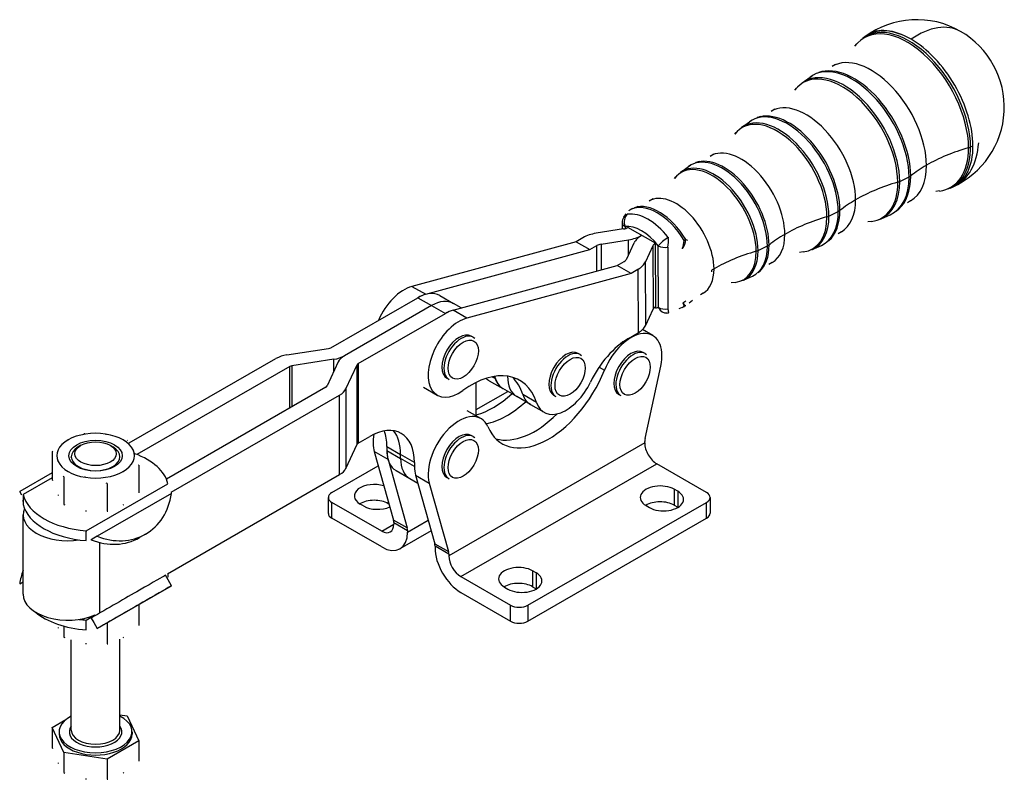
# Model space of a CAD drawing. Extents: x 62 to 394, y 75 to 258.
# Drawn here: x 262 to 363, y 75 to 153 of the extents above; entities that cross this region are included whole.
import ezdxf

# ---------------------------------------------------------------- set-up
doc = ezdxf.new("R2010")
doc.units = 0
doc.layers.add('Tangenciální hrany', color=179, linetype='Continuous', lineweight=50)
doc.layers.add('Viditelné hrany', color=7, linetype='Continuous', lineweight=25)

msp = doc.modelspace()

# ---------------------------------------------------------------- linework, layer by layer
at = {"layer": 'Tangenciální hrany', "color": 179, "linetype": 'Continuous', "lineweight": 25}
for p, q in [((359.371, 140.006), (359.621, 140.128)), ((352.089, 136.453), (353.05, 136.922)), ((344.806, 132.899), (345.767, 133.368)), ((323.831, 131.806), (323.832, 131.602)), ((325.543, 130.907), (325.543, 130.907)), ((320.934, 127.238), (320.922, 129.855)), ((321.37, 130.007), (321.382, 127.361)), ((324.205, 128.911), (324.198, 130.454)), ((326.699, 129.832), (326.729, 123.309)), ((326.987, 123.57), (326.958, 130.093)), ((327.286, 123.485), (327.257, 129.833)), ((328.223, 129.686), (328.252, 123.339)), ((337.523, 129.346), (338.484, 129.815)), ((325.971, 121.67), (325.941, 128.193)), ((325.165, 127.412), (325.194, 120.889)), ((301.918, 125.655), (303.332, 124.841)), ((302.525, 124.496), (303.939, 123.682)), ((303.939, 123.681), (305.354, 122.867)), ((307.575, 122.398), (306.16, 123.212)), ((294.987, 118.527), (294.987, 118.526)), ((289.573, 117.492), (289.573, 113.271)), ((293.867, 116.862), (293.867, 118.154)), ((296.273, 109.408), (296.273, 117.583)), ((296.402, 117.712), (296.402, 109.537)), ((289.349, 113.142), (289.349, 117.417)), ((321.164, 117.34), (321.717, 117.022)), ((310.167, 116.351), (310.495, 116.163)), ((294.475, 106.29), (294.475, 114.465)), ((295.122, 115.11), (295.122, 106.935)), ((314.738, 113.72), (313.323, 114.534)), ((325.859, 109.543), (305.707, 97.938)), ((299.459, 107.845), (298.045, 108.659)), ((299.343, 109.174), (300.757, 108.36)), ((299.343, 108.765), (300.757, 107.951)), ((302.172, 107.545), (300.757, 108.359)), ((302.172, 107.136), (300.757, 107.951)), ((306.944, 95.794), (327.097, 107.4)), ((264.918, 105.961), (261.941, 104.247)), ((268.415, 100.519), (276.817, 105.357)), ((302.288, 106.216), (303.702, 105.402)), ((277.184, 104.345), (269.549, 99.948)), ((328.895, 104.776), (328.895, 103.141)), ((329.249, 104.572), (329.249, 102.937)), ((293.69, 101.792), (293.69, 103.427)), ((299.488, 103.506), (299.488, 103.298)), ((332.219, 101.797), (332.219, 103.432)), ((301.431, 100.803), (300.017, 101.618)), ((300.05, 101.362), (301.464, 100.548)), ((301.464, 100.381), (303.581, 101.6)), ((298.812, 100.477), (300.05, 101.19)), ((269.821, 92.096), (269.821, 99.296)), ((304.26, 99.175), (305.674, 98.36)), ((305.707, 98.104), (304.292, 98.919)), ((314.329, 96.387), (314.329, 94.752)), ((314.682, 96.184), (314.682, 94.549)), ((312.066, 91.21), (312.066, 92.845)), ((313.834, 92.845), (313.834, 91.21)), ((268.415, 91.321), (269.322, 91.843))]:
    msp.add_line(p, q, dxfattribs=at)
for points in [[(324.403, 133.565), (324.39, 133.55)], [(328.271, 130.683), (328.341, 130.675)], [(330.073, 130.492), (330.244, 130.4)], [(329.75, 129.557), (329.69, 129.566)], [(332.729, 127.31), (332.725, 127.164)], [(329.775, 123.95), (330.075, 124.167)], [(329.938, 123.601), (329.929, 123.597)], [(328.252, 123.339), (328.319, 123.362)]]:
    msp.add_lwpolyline(points, dxfattribs=at)
for centre, major_axis, ratio, start_param, end_param in [((352.886, 143.548), (-4.47, 7.681), 0.5750676, 3.9263081, 6.5259435), ((353.052, 143.645), (-4.495, 7.724), 0.5750676, 3.9263081, 6.3453478), ((353.282, 143.778), (-4.509, 7.749), 0.5750676, 5.4971044, 6.3453478), ((353.842, 144.104), (-5.082, 7.428), 0.5218736, 5.4570186, 6.2831853), ((353.842, 144.104), (4.491, 7.799), 0.5780931, 0, 0.8768525), ((353.282, 143.778), (4.509, -7.749), 0.5750676, 0.7847154, 2.3555118), ((349.168, 141.384), (-4.03, 6.925), 0.5750676, 3.9263081, 6.2831853), ((347.244, 140.265), (-4.13, 7.096), 0.5750676, 3.9263081, 6.3453478), ((347.414, 140.364), (-4.126, 7.09), 0.5750676, 3.9263081, 6.1744257), ((346.195, 139.654), (-4.049, 6.958), 0.5750676, 3.9263081, 6.5259435), ((346.361, 139.751), (-4.074, 7.001), 0.5750676, 3.9263081, 6.3453478), ((342.477, 137.491), (-3.609, 6.202), 0.5750676, 3.9263081, 6.2831853), ((339.503, 135.76), (-3.628, 6.235), 0.5750676, 3.9263081, 6.5259435), ((339.67, 135.857), (-3.653, 6.278), 0.5750676, 3.9263081, 6.3453478), ((340.553, 136.371), (-3.709, 6.374), 0.5750676, 3.9263081, 6.3453478), ((340.723, 136.47), (-3.705, 6.367), 0.5750676, 3.9263081, 6.1744257), ((335.785, 133.597), (-3.189, 5.479), 0.5750676, 3.9263081, 6.2831853), ((366.324, 131.505), (16.25, 0.074), 0.578883, 2.0240658, 2.3535709), ((352.886, 143.548), (4.47, -7.681), 0.5750676, 6.0404271, 7.0679007), ((353.052, 143.645), (4.495, -7.724), 0.5750676, 6.2210228, 7.0679007), ((353.282, 143.778), (4.509, -7.749), 0.5750676, 6.2210228, 7.0679007), ((353.842, 144.104), (3.893, -8.114), 0.6237962, 0, 0.8325355), ((358.729, 140.448), (1, 0.005), 0.578883, 5.1656585, 5.4070156), ((333.862, 132.477), (-3.288, 5.651), 0.5750676, 3.9263081, 6.3453478), ((334.032, 132.576), (-3.284, 5.644), 0.5750676, 3.9263081, 6.1744257), ((332.812, 131.866), (-3.208, 5.512), 0.5750676, 3.9263081, 6.5259435), ((332.978, 131.963), (-3.233, 5.555), 0.5750676, 3.9263081, 6.3453478), ((349.168, 141.384), (4.03, -6.925), 0.5750676, 0, 0.7847154), ((366.324, 131.505), (16.25, 0.074), 0.578883, 2.3535709, 2.50678), ((347.244, 140.265), (4.13, -7.096), 0.5750676, 6.2210228, 7.0679007), ((347.414, 140.364), (4.126, -7.09), 0.5750676, 0.1087596, 0.7847154), ((352.408, 137.364), (1, 0.005), 0.578883, 5.4070156, 5.6483727), ((359.041, 127.952), (16.25, 0.074), 0.578883, 2.0240658, 2.3535709), ((346.195, 139.654), (4.049, -6.958), 0.5750676, 6.0404271, 7.0679007), ((346.361, 139.751), (4.074, -7.001), 0.5750676, 6.2210228, 7.0679007), ((351.447, 136.895), (1, 0.005), 0.578883, 5.1656585, 5.4070156), ((329.094, 129.703), (-2.768, 4.757), 0.5750676, 3.9263081, 6.2831853), ((327.17, 128.583), (-2.868, 4.928), 0.5750676, 4.745703, 6.2485058), ((327.34, 128.682), (-2.864, 4.921), 0.5750676, 4.745703, 6.1744257), ((359.041, 127.952), (16.25, 0.074), 0.578883, 2.3535709, 2.50678), ((342.477, 137.491), (3.609, -6.202), 0.5750676, 0, 0.7847154), ((324.538, 132.217), (-0.141, 0.99), 0.7966903, 0.4009079, 1.8835563), ((324.538, 132.217), (-0.825, 0.564), 0.8934733, 5.7302637, 6.2831853), ((326.203, 128.021), (-2.807, 4.823), 0.5750676, 4.9403354, 6.0538735), ((324.948, 132.731), (-0.713, 0.701), 0.9372037, 6.0550504, 6.2831853), ((324.948, 132.731), (-0.45, 0.893), 0.817614, 0, 0.137434), ((351.758, 124.398), (16.25, 0.074), 0.578883, 2.0240658, 2.3535709), ((339.503, 135.76), (3.628, -6.235), 0.5750676, 6.0404271, 7.0679007), ((339.67, 135.857), (3.653, -6.278), 0.5750676, 6.2210228, 7.0679007), ((340.553, 136.371), (3.709, -6.374), 0.5750676, 6.2210228, 7.0679007), ((344.164, 133.341), (1, 0.005), 0.578883, 5.1656585, 5.4070156), ((340.723, 136.47), (3.705, -6.367), 0.5750676, 0.1087596, 0.7847154), ((345.125, 133.81), (1, 0.005), 0.578883, 5.4070156, 5.6483727), ((324.538, 132.217), (-1, -0.005), 0.578883, 0, 0.7827745), ((325.558, 127.646), (-2.306, 3.962), 0.5750676, 4.9403354, 6.0538735), ((327.964, 130.244), (0.79, 0.613), 0.1848735, 1.0338739, 2.5165223), ((327.964, 130.244), (0.028, 1), 0.3290096, 4.12908, 5.1764072), ((351.758, 124.398), (16.25, 0.074), 0.578883, 2.3535709, 2.50678), ((335.785, 133.597), (3.189, -5.479), 0.5750676, 0, 0.7847154), ((327.964, 130.244), (1, 0.005), 0.578883, 3.9243672, 4.9715647), ((329.491, 130.115), (0.363, 0.932), 0.4907305, 4.272003, 5.3099687), ((329.491, 130.115), (-0.146, -0.989), 0.3936947, 1.0302379, 1.9157081), ((329.491, 130.115), (0.855, 0.519), 0.0272493, 0.8046392, 1.0459963), ((333.862, 132.477), (3.288, -5.651), 0.5750676, 6.2210228, 7.0679007), ((334.032, 132.576), (3.284, -5.644), 0.5750676, 0.1087596, 0.7847154), ((337.842, 130.257), (1, 0.005), 0.578883, 5.4070156, 5.6483727), ((344.476, 120.845), (16.25, 0.074), 0.578883, 2.0240658, 2.3535709), ((332.812, 131.866), (3.208, -5.512), 0.5750676, 6.0404271, 7.0679007), ((332.978, 131.963), (3.233, -5.555), 0.5750676, 6.2210228, 7.0679007), ((336.881, 129.788), (1, 0.005), 0.578883, 5.1656585, 5.4070156), ((329.094, 129.703), (2.768, -4.757), 0.5750676, 0, 0.7847154), ((344.476, 120.845), (16.25, 0.074), 0.578883, 2.3535709, 2.3761044), ((329.517, 124.508), (0.578, -0.816), 0.1403192, 5.3624398, 6.2831853), ((329.517, 124.508), (0.421, -0.907), 0.0007453, 5.3753434, 6.2608137), ((327.17, 128.583), (2.868, -4.928), 0.5750676, 6.2210228, 6.2485058), ((329.517, 124.508), (0.45, -0.893), 0.817614, 6.2443234, 6.2831853), ((325.558, 127.646), (2.306, -3.962), 0.5750676, 5.9032094, 6.0538735), ((327.993, 123.897), (1, 0.005), 0.578883, 3.9243672, 4.9715647), ((327.993, 123.897), (0.141, -0.99), 0.7966903, 5.0251489, 6.2831853), ((327.993, 123.897), (0.326, -0.945), 0.0790897, 0, 0.9118762), ((306.979, 118.252), (1.248, 2.166), 0.5780931, 0, 3.1415927), ((317.976, 116.476), (1.248, 2.166), 0.5780931, 0, 3.1415927), ((324.657, 116.577), (1.248, 2.166), 0.5780931, 0, 3.1415927), ((306.979, 108.033), (1.248, 2.166), 0.5780931, 0, 3.1415927), ((269.379, 79.826), (-2.7, 0), 0.5758617, 5.8958687, 9.8120946), ((269.379, 79.989), (2.5, 0), 0.5758617, 3.1415927, 6.2831853)]:
    msp.add_ellipse(centre, major_axis=major_axis, ratio=ratio, start_param=start_param, end_param=end_param, dxfattribs=at)
for centre in [(307.191, 118.13), (318.189, 116.354), (324.869, 116.455), (307.191, 107.91)]:
    msp.add_ellipse(centre, major_axis=(1.098, 1.906), ratio=0.5780931, dxfattribs=at)
at = {"layer": 'Viditelné hrany', "linetype": 'Continuous', "lineweight": 25}
for p, q in [((348.291, 151.193), (348.505, 151.351)), ((342.045, 146.593), (342.869, 147.2)), ((335.799, 141.993), (336.623, 142.6)), ((329.553, 137.392), (330.378, 138)), ((357.262, 135.775), (357.506, 135.884)), ((350.177, 132.618), (351.112, 133.035)), ((323.538, 132.213), (323.541, 131.548)), ((326.958, 130.093), (324.129, 131.722)), ((319.508, 130.67), (318.795, 130.255)), ((323.681, 131.57), (320.853, 131.123)), ((318.795, 130.255), (301.918, 125.655)), ((318.795, 130.255), (320.21, 129.441)), ((320.21, 129.441), (320.922, 129.855)), ((321.37, 130.007), (324.198, 130.454)), ((324.009, 128.487), (324.767, 130.126)), ((326.699, 129.832), (325.941, 128.193)), ((326.987, 123.57), (326.958, 130.093)), ((343.092, 129.461), (344.027, 129.877)), ((303.332, 124.841), (320.21, 129.441)), ((306.16, 123.212), (323.038, 127.812)), ((323.038, 127.812), (323.751, 128.227)), ((324.452, 126.997), (323.038, 127.812)), ((324.452, 126.997), (307.575, 122.398)), ((325.165, 127.412), (324.452, 126.997)), ((336.006, 126.303), (336.942, 126.72)), ((304.77, 124.717), (306.184, 123.902)), ((293.573, 119.341), (302.525, 124.496)), ((303.939, 123.682), (294.987, 118.527)), ((303.939, 123.681), (294.988, 118.527)), ((306.991, 123.438), (306.185, 123.902)), ((329.718, 123.501), (329.856, 123.563)), ((296.402, 117.712), (305.354, 122.867)), ((325.971, 121.67), (326.729, 123.309)), ((308.227, 120.418), (308.015, 120.54)), ((324.194, 120.307), (325.194, 120.889)), ((326.691, 120.599), (325.63, 121.21)), ((289.055, 118.604), (293.349, 119.267)), ((319.224, 118.642), (319.012, 118.764)), ((325.905, 118.744), (325.692, 118.866)), ((272.85, 109.545), (287.934, 118.232)), ((293.867, 118.154), (289.573, 117.492)), ((294.341, 117.881), (293.19, 115.409)), ((295.122, 115.11), (296.273, 117.583)), ((289.349, 117.417), (273.624, 108.362)), ((325.893, 110.007), (327.504, 117.45)), ((305.732, 116.085), (305.52, 116.208)), ((308.536, 112.329), (308.536, 115.779)), ((309.862, 115.956), (311.276, 115.141)), ((293.061, 115.279), (276.661, 105.836)), ((277.161, 104.494), (294.475, 114.465)), ((303.108, 115.288), (304.522, 114.474)), ((308.536, 112.994), (311.77, 114.857)), ((312.69, 114.327), (311.276, 115.141)), ((323.409, 114.411), (323.197, 114.533)), ((314.104, 113.513), (312.69, 114.327)), ((314.104, 113.513), (315.519, 112.698)), ((316.729, 114.309), (316.517, 114.431)), ((309.013, 112.054), (307.599, 112.868)), ((295.122, 106.935), (296.273, 109.408)), ((296.402, 109.537), (297.576, 110.212)), ((308.227, 110.199), (308.015, 110.321)), ((325.859, 109.543), (325.859, 109.706)), ((264.918, 108.632), (264.918, 105.782)), ((267.871, 109.302), (267.605, 109.147)), ((270.888, 109.302), (271.154, 109.147)), ((298.045, 108.659), (300.017, 101.618)), ((299.343, 109.174), (299.343, 108.765)), ((300.757, 107.951), (300.757, 108.36)), ((300.757, 107.951), (300.757, 108.359)), ((266.879, 108.034), (266.879, 108.133)), ((271.879, 108.034), (271.879, 108.133)), ((299.459, 107.845), (301.431, 100.803)), ((302.172, 107.545), (302.172, 107.136)), ((332.219, 104.45), (327.097, 107.4)), ((264.918, 106.465), (261.575, 104.54)), ((273.841, 107.255), (273.841, 104.405)), ((293.69, 104.445), (298.457, 107.19)), ((300.279, 106.698), (301.693, 105.884)), ((266.113, 106.063), (266.113, 103.213)), ((270.575, 105.374), (270.575, 102.525)), ((276.767, 96.092), (294.475, 106.29)), ((301.694, 105.883), (302.513, 105.412)), ((302.288, 106.216), (304.26, 99.175)), ((303.702, 105.402), (305.674, 98.36)), ((305.732, 105.866), (305.52, 105.988)), ((261.781, 104.183), (261.575, 104.54)), ((329.249, 104.572), (328.895, 104.776)), ((261.941, 104.247), (261.941, 103.675)), ((261.941, 103.675), (261.941, 103.225)), ((293.324, 102.301), (293.324, 103.936)), ((298.812, 100.477), (293.69, 103.427)), ((299.558, 103.258), (299.488, 103.298)), ((313.834, 92.845), (332.219, 103.432)), ((332.585, 103.941), (332.585, 102.306)), ((296.943, 103.06), (296.589, 103.264)), ((325.996, 103.106), (326.35, 102.903)), ((328.895, 103.141), (329.249, 102.937)), ((261.926, 93.976), (261.926, 102.151)), ((298.812, 98.842), (293.69, 101.792)), ((300.05, 101.362), (300.05, 101.195)), ((313.834, 91.21), (332.219, 101.797)), ((268.415, 99.947), (268.415, 100.519)), ((303.888, 100.503), (300.684, 98.658)), ((301.464, 100.548), (301.464, 100.381)), ((268.415, 99.497), (268.415, 99.947)), ((269.198, 99.745), (268.924, 99.586)), ((269.549, 99.948), (269.198, 99.745)), ((274.528, 100.168), (273.903, 99.806)), ((304.292, 98.919), (304.292, 98.752)), ((305.707, 98.104), (305.707, 97.938)), ((314.682, 96.184), (314.329, 96.387)), ((261.575, 95.039), (261.925, 95.243)), ((261.925, 95.243), (261.926, 95.243)), ((276.833, 95.451), (276.559, 95.927)), ((276.817, 96.121), (276.817, 95.859)), ((277.184, 94.844), (276.833, 95.451)), ((306.944, 95.794), (312.066, 92.845)), ((269.549, 90.447), (277.184, 94.844)), ((277.183, 94.844), (269.549, 90.447)), ((311.43, 94.718), (311.783, 94.514)), ((314.329, 94.752), (314.682, 94.549)), ((306.944, 94.159), (312.066, 91.21)), ((273.841, 92.919), (273.841, 90.752)), ((268.415, 90.871), (268.415, 91.321)), ((268.924, 91.53), (269.198, 91.054)), ((266.113, 90.695), (266.113, 89.56)), ((268.415, 90.299), (268.415, 90.871)), ((269.198, 91.054), (269.549, 90.447)), ((269.547, 90.446), (269.546, 90.446)), ((270.575, 91.038), (270.575, 88.872)), ((266.879, 79.989), (266.879, 89.281)), ((271.879, 79.989), (271.879, 89.344)), ((264.918, 80.269), (266.327, 81.081)), ((271.879, 81.579), (272.645, 81.461)), ((272.645, 81.461), (273.841, 78.892)), ((266.113, 77.7), (264.918, 80.269)), ((264.918, 80.269), (264.918, 78.19)), ((265.629, 79.826), (265.629, 79.58)), ((273.129, 79.826), (273.129, 79.58)), ((273.841, 78.892), (270.575, 77.011)), ((273.841, 78.892), (273.841, 76.813)), ((270.575, 77.011), (266.113, 77.7)), ((266.113, 77.7), (266.113, 75.621)), ((270.575, 77.011), (270.575, 74.933))]:
    msp.add_line(p, q, dxfattribs=at).dxf.unprotected_set("ltscale", 0)
for points in [[(347.486, 150.386), (347.665, 150.611)], [(345.138, 148.309), (345.493, 148.529)], [(342.869, 147.2), (343.077, 147.341)], [(343.756, 147.669), (344.107, 147.803)], [(341.303, 145.848), (341.468, 146.056)], [(338.867, 143.693), (339.234, 143.92)], [(337.437, 143.03), (337.801, 143.169)], [(336.623, 142.6), (336.814, 142.73)], [(335.119, 141.311), (335.271, 141.501)], [(332.597, 139.076), (332.974, 139.31)], [(330.378, 138), (330.552, 138.118)], [(331.119, 138.392), (331.495, 138.535)], [(328.936, 136.774), (329.074, 136.946)], [(357.262, 135.775), (356.999, 135.67)], [(326.326, 134.459), (326.715, 134.7)], [(356.163, 135.475), (355.814, 135.422)], [(324.498, 133.624), (324.647, 133.694)], [(324.801, 133.753), (325.189, 133.901)], [(353.198, 134.459), (352.869, 134.258)], [(323.713, 132.782), (323.964, 133.124)], [(351.958, 133.574), (351.762, 133.416)], [(349.163, 132.341), (348.798, 132.286)], [(350.177, 132.618), (349.934, 132.521)], [(346.086, 131.288), (345.746, 131.08)], [(344.803, 130.372), (344.623, 130.227)], [(342.163, 129.207), (341.781, 129.149)], [(343.092, 129.461), (342.869, 129.372)], [(338.974, 128.117), (338.623, 127.902)], [(337.649, 127.171), (337.485, 127.039)], [(335.163, 126.073), (334.764, 126.013)], [(336.006, 126.303), (335.804, 126.222)], [(331.862, 124.946), (331.582, 124.777)], [(329.967, 123.615), (329.856, 123.563)], [(330.772, 124.2), (330.437, 123.942)], [(328.134, 122.907), (327.948, 122.887)], [(329.718, 123.501), (329.373, 123.352)], [(308.227, 120.418), (308.371, 120.318)], [(319.224, 118.642), (319.368, 118.542)], [(325.905, 118.744), (326.049, 118.643)], [(268.184, 110.513), (268.286, 110.521)], [(270.415, 110.46), (270.504, 110.446)], [(266.551, 109.864), (266.616, 109.901)], [(272.645, 109.824), (272.673, 109.79)], [(308.227, 110.199), (308.371, 110.099)], [(264.918, 108.632), (264.993, 108.7)], [(273.243, 108.832), (273.267, 108.78)], [(265.516, 107.639), (265.492, 107.69)], [(272.208, 106.607), (272.142, 106.569)], [(273.841, 107.255), (273.766, 107.236)], [(264.918, 105.782), (264.945, 105.699)], [(266.113, 106.063), (266.086, 106.146)], [(268.344, 106.011), (268.255, 106.024)], [(270.575, 105.374), (270.472, 105.415)], [(261.575, 104.54), (261.582, 104.544)], [(277.184, 104.345), (277.177, 104.397)], [(261.941, 103.525), (261.936, 103.645)], [(265.516, 104.206), (265.54, 104.155)], [(266.113, 103.213), (266.216, 103.173)], [(268.344, 102.577), (268.433, 102.564)], [(270.575, 102.525), (270.65, 102.543)], [(272.208, 103.173), (272.273, 103.211)], [(268.415, 100.519), (268.466, 100.506)], [(268.924, 99.586), (268.904, 99.583)], [(276.559, 95.927), (276.568, 95.932)], [(276.817, 95.859), (276.822, 95.739)], [(261.926, 94.049), (261.906, 94.079)], [(268.415, 91.321), (268.438, 91.327)], [(265.346, 90.941), (265.354, 90.924)], [(265.516, 90.553), (265.54, 90.502)], [(269.549, 90.447), (269.507, 90.424)], [(266.113, 89.56), (266.216, 89.52)], [(272.208, 89.52), (272.273, 89.558)], [(268.344, 88.924), (268.433, 88.911)], [(270.575, 88.872), (270.65, 88.89)], [(264.918, 78.19), (264.945, 78.106)], [(265.516, 76.613), (265.54, 76.562)], [(266.113, 75.621), (266.216, 75.58)], [(268.344, 74.985), (268.433, 74.971)], [(270.575, 74.933), (270.65, 74.951)], [(272.208, 75.581), (272.273, 75.619)]]:
    msp.add_lwpolyline(points, dxfattribs=at).dxf.unprotected_set("ltscale", 0)
for centre, radius, start, end in [((353.842, 144.104), 9, 60.06401, 126.37337), ((353.842, 144.104), 9, 294.01861, 60.06401), ((324.538, 132.217), 1, 145.63513, 180.26036), ((324.948, 132.731), 1, 116.74357, 135.47124), ((329.517, 124.508), 1, 296.74357, 305.32593), ((327.993, 123.897), 1, 278.10396, 289.03742)]:
    msp.add_arc(centre, radius, start, end, dxfattribs=at).dxf.unprotected_set("ltscale", 0)
for centre, major_axis, ratio, start_param, end_param in [((323.422, 132.129), (1, 0.005), 0.578883, 4.9715647, 5.4951635), ((321.629, 129.448), (3, 0.014), 0.578883, 1.8299721, 2.3535709), ((323.422, 132.129), (-3, -0.014), 0.578883, 1.8299721, 2.3535709), ((327.665, 129.686), (-3, -0.014), 0.578883, 5.4951635, 6.0187623), ((321.629, 129.448), (-1, -0.005), 0.578883, 4.9715647, 5.4951635), ((327.665, 129.686), (-1, -0.005), 0.578883, 5.4951635, 6.0187623), ((323.043, 128.634), (1, 0.005), 0.578883, 5.4951635, 6.0187623), ((323.043, 128.634), (3, 0.014), 0.578883, 5.4951635, 6.0187623), ((301.11, 121.632), (-2.246, -3.9), 0.5780931, 3.6684978, 4.9047578), ((302.525, 120.817), (2.246, 3.9), 0.5780931, 0, 0.7834645), ((302.525, 120.817), (2.246, 3.9), 0.5780931, 0.5269051, 0.7834645), ((303.939, 120.003), (2.246, 3.9), 0.5780931, 6.2828716, 7.0666498), ((303.939, 120.002), (2.246, 3.9), 0.5780931, 0, 0.7834645), ((327.695, 123.162), (-1, -0.005), 0.578883, 5.4951635, 6.0187623), ((305.353, 119.188), (2.246, 3.9), 0.5780931, 0.5269051, 0.7834645), ((305.354, 119.188), (2.246, 3.9), 0.5780931, 0.5269051, 0.7834645), ((306.767, 118.374), (-2.246, -3.9), 0.5780931, 3.6684978, 7.1883108), ((323.073, 122.111), (3, 0.014), 0.578883, 5.4951635, 6.0187623), ((306.767, 118.374), (-1.248, -2.166), 0.5780931, 3.1415927, 6.2831853), ((324.445, 116.699), (2.246, 3.9), 0.5780931, 5.2173835, 8.0968446), ((324.22, 114.599), (3.493, 6.066), 0.5780931, 0.7887045, 1.7006953), ((289.702, 117.214), (2.5, 0), 0.5758617, 1.8325957, 2.3561945), ((293.219, 119.545), (0.5, 0), 0.5758617, 4.9741884, 5.4977871), ((293.219, 119.545), (2.5, 0), 0.5758617, 4.9741884, 5.4977871), ((296.756, 117.509), (-2.5, 0), 0.5758617, 5.4977871, 6.0213859), ((317.764, 116.598), (-1.248, -2.166), 0.5780931, 3.1415927, 6.2831853), ((324.445, 116.699), (-1.248, -2.166), 0.5780931, 3.1415927, 6.2831853), ((289.702, 117.214), (0.5, 0), 0.5758617, 1.8325957, 2.3561945), ((296.756, 117.509), (-0.5, 0), 0.5758617, 5.4977871, 6.0213859), ((308.012, 107.324), (4.99, 8.666), 0.5780931, 5.8095366, 7.1883108), ((315.957, 117.702), (-4.741, -8.233), 0.5780931, 5.8767949, 8.0968446), ((312.107, 119.855), (-2.246, -3.9), 0.5780931, 6.1348928, 6.2831853), ((303.769, 109.767), (4.99, 8.666), 0.5780931, 5.8095366, 5.8459394), ((313.522, 119.041), (-2.246, -3.9), 0.5780931, 5.7320608, 6.2831853), ((313.522, 119.041), (-2.246, -3.9), 0.5780931, 5.8095366, 6.2831853), ((314.936, 118.227), (-2.246, -3.9), 0.5780931, 5.4900972, 6.2831853), ((314.936, 118.227), (-2.246, -3.9), 0.5780931, 5.4900972, 6.2831853), ((306.597, 108.138), (4.99, 8.666), 0.5780931, 5.8095366, 6.1415637), ((317.764, 116.598), (-2.246, -3.9), 0.5780931, 5.8095366, 7.9838806), ((292.707, 115.483), (0.5, 0), 0.5758617, 5.4977871, 6.0213859), ((292.707, 115.483), (2.5, 0), 0.5758617, 5.4977871, 6.0213859), ((310.3, 120.96), (-4.741, -8.233), 0.5780931, 0.5176712, 1.0707225), ((316.35, 117.412), (-2.246, -3.9), 0.5780931, 5.8095366, 6.2831853), ((316.35, 117.412), (-2.246, -3.9), 0.5780931, 5.8095366, 6.2831853), ((311.714, 120.145), (-4.741, -8.233), 0.5780931, 0.4549211, 1.0707225), ((306.767, 108.155), (2.246, 3.9), 0.5780931, 5.8767949, 8.9093662), ((314.543, 118.517), (-4.741, -8.233), 0.5780931, 0.1491297, 1.1333524), ((297.576, 104.898), (3.244, 5.633), 0.5780931, 5.4958534, 7.0666498), ((269.379, 108.235), (-4, 0), 0.5758617, 4.4505896, 5.4977871), ((269.379, 108.235), (4, 0), 0.5758617, 0.2617994, 1.3089969), ((301.11, 111.412), (-2.246, -3.9), 0.5780931, 5.2732475, 5.7677736), ((294.746, 106.527), (-3.244, -5.633), 0.5780931, 2.3542608, 2.6922071), ((296.161, 105.713), (3.244, 5.633), 0.5780931, 5.4958534, 6.0641784), ((296.161, 105.713), (3.244, 5.633), 0.5780931, 5.4958534, 6.0642896), ((306.767, 108.155), (-1.248, -2.166), 0.5780931, 3.1415927, 6.2831853), ((269.379, 108.235), (-4, 0), 0.5758617, 5.4977871, 6.5449847), ((296.756, 109.333), (-0.5, 0), 0.5758617, 5.4977871, 6.0213859), ((326.743, 110.215), (0.624, 1.083), 0.5780931, 2.0757908, 2.3542608), ((327.097, 108.83), (0.873, -1.517), 0.5780931, 3.9289245, 5.4997209), ((269.379, 108.133), (-2.5, 0), 0.5758617, 5.5016397, 10.2063236), ((269.379, 108.235), (4, 0), 0.5758617, 5.4977871, 6.5449847), ((269.379, 104.802), (7.5, 0), 0.5758617, 0.1288595, 1.0030827), ((302.525, 110.598), (-2.246, -3.9), 0.5780931, 5.4958534, 5.7677736), ((302.525, 110.598), (-2.246, -3.9), 0.5780931, 5.4958534, 6.2831853), ((269.379, 108.235), (-4, 0), 0.5758617, 0.2617994, 1.3089969), ((303.939, 109.783), (-2.246, -3.9), 0.5780931, 5.4958534, 6.2831853), ((303.939, 109.783), (-2.246, -3.9), 0.5780931, 5.4958534, 6.283499), ((269.379, 108.235), (4, 0), 0.5758617, 4.4505896, 5.4977871), ((292.707, 107.308), (2.5, 0), 0.5758617, 5.4977871, 6.0213859), ((305.353, 108.969), (-2.246, -3.9), 0.5780931, 5.4958534, 5.7677736), ((305.354, 108.969), (-2.246, -3.9), 0.5780931, 5.4958534, 5.7677736), ((298.039, 104.099), (-2.05, 0), 0.5758617, 4.2058475, 7.0685835), ((270.763, 106.655), (3.764, -6.487), 0.8159693, 5.4769043, 7.0840075), ((294.574, 103.936), (-1.25, 0), 0.5758617, 5.4977871, 7.0685835), ((327.446, 103.941), (-2.05, 0), 0.5758617, 3.9269908, 7.0685835), ((327.799, 103.737), (2.05, 0), 0.5758617, 3.9269908, 7.0685835), ((331.335, 103.941), (1.25, 0), 0.5758617, 5.4977871, 7.0685835), ((269.379, 104.802), (-7.5, 0), 0.5758617, 0.1288595, 1.4419368), ((298.039, 102.464), (-2.05, 0), 0.5758617, 3.9269908, 5.5181903), ((327.446, 102.306), (2.05, 0), 0.5758617, 0.7853982, 2.3765976), ((266.551, 102.151), (-4.625, 0), 0.5758617, 6.0326381, 8.1045288), ((269.379, 103.78), (-7.5, 0), 0.5758617, 0.1288595, 1.4419368), ((294.574, 102.301), (-1.25, 0), 0.5758617, 0, 0.7853982), ((298.392, 103.895), (-2.05, 0), 0.5758617, 0.7853982, 2.2260903), ((327.799, 102.102), (2.05, 0), 0.5758617, 0.764995, 0.7853982), ((331.335, 102.306), (1.25, 0), 0.5758617, 5.4977871, 6.2831853), ((299.166, 100.853), (-0.624, -1.083), 0.5780931, 2.3542608, 2.6261809), ((298.812, 101.908), (0.873, -1.517), 0.5780931, 5.4997209, 7.0705172), ((298.812, 101.908), (1.871, -3.25), 0.5780931, 5.4997209, 7.0705172), ((300.58, 100.039), (0.624, 1.083), 0.5780931, 5.4958534, 5.7677736), ((270.138, 106.293), (3.764, -6.487), 0.8159693, 5.4769043, 6.2831853), ((303.408, 98.41), (0.624, 1.083), 0.5780931, 5.4958534, 5.7677736), ((306.944, 97.225), (1.871, -3.25), 0.5780931, 3.9289245, 5.4997209), ((304.823, 97.595), (-0.624, -1.083), 0.5780931, 2.3542608, 2.6261809), ((306.944, 97.225), (-0.873, 1.517), 0.5780931, 0.7873319, 2.3581282), ((267.995, 92.729), (-3.764, 6.487), 0.8159693, 0.5885255, 0.8008222), ((312.879, 95.553), (-2.05, 0), 0.5758617, 3.9269908, 7.0685835), ((270.138, 92.218), (6.495, 3.75), 0.0015778, 0.1508541, 1.7579572), ((313.233, 95.349), (2.05, 0), 0.5758617, 3.9269908, 7.0685835), ((270.763, 91.135), (6.495, 3.75), 0.0015778, 0.1508541, 1.7579572), ((312.879, 93.918), (2.05, 0), 0.5758617, 0.7853982, 2.3765976), ((313.233, 93.714), (2.05, 0), 0.5758617, 0.764995, 0.7853982), ((266.551, 93.976), (-4.625, 0), 0.5758617, 0, 2.2132681), ((312.95, 93.354), (1.25, 0), 0.5758617, 3.9269908, 5.4977871), ((269.379, 94.582), (-7.5, 0), 0.5758617, 0.5973759, 1.4419368), ((269.379, 95.604), (-7.5, 0), 0.5758617, 1.3446425, 1.4419368), ((312.95, 91.719), (-1.25, 0), 0.5758617, 0.7853982, 2.3561945), ((269.379, 79.826), (-3.75, 0), 0.5758617, 5.4421166, 10.2658466), ((269.379, 79.58), (-3.75, 0), 0.5758617, 0, 3.1415927)]:
    msp.add_ellipse(centre, major_axis=major_axis, ratio=ratio, start_param=start_param, end_param=end_param, dxfattribs=at).dxf.unprotected_set("ltscale", 0)
for centre, major_axis in [((269.379, 108.235), (2.747, 0)), ((269.379, 108.44), (-2.125, 0))]:
    msp.add_ellipse(centre, major_axis=major_axis, ratio=0.5758617, dxfattribs=at).dxf.unprotected_set("ltscale", 0)

doc.saveas('drawing.dxf')
